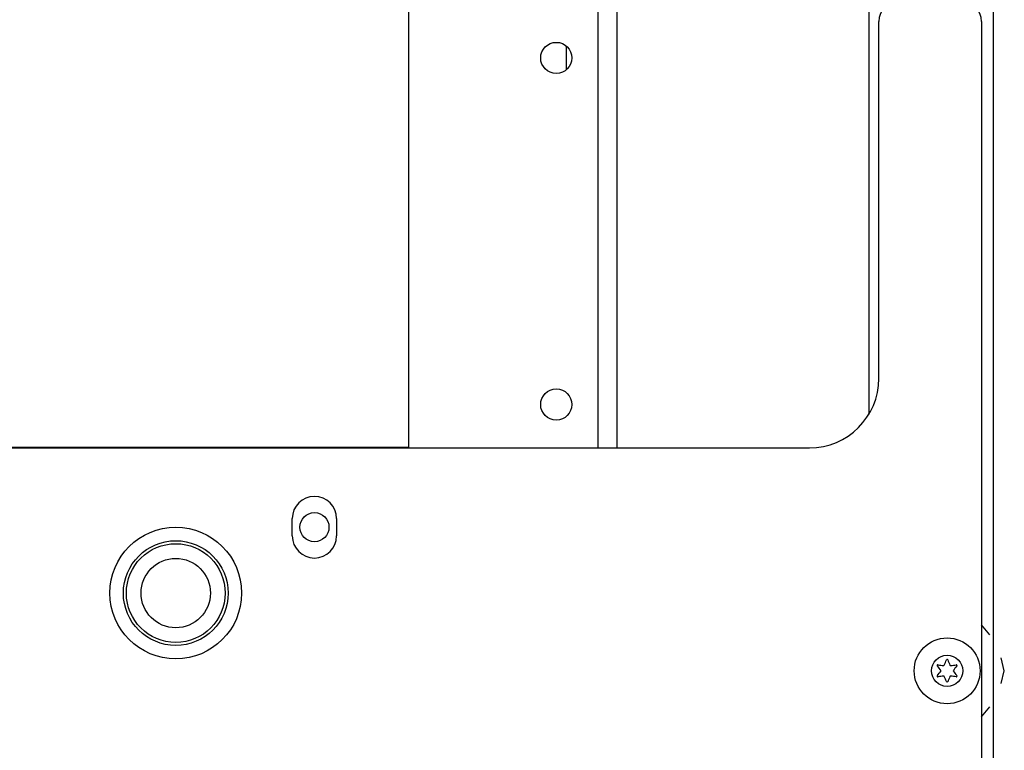
# Model space of a CAD drawing. Extents: x 22 to 297, y 20 to 256.
# Drawn here: x 140 to 146, y 233 to 237 of the extents above; entities that cross this region are included whole.
import ezdxf

# ---------------------------------------------------------------- set-up
doc = ezdxf.new("R2010")
doc.units = 0
doc.header["$MEASUREMENT"] = 0
doc.layers.add('TFR-TRI', color=7, linetype='CONTINUOUS')

msp = doc.modelspace()

# ---------------------------------------------------------------- linework, layer by layer
at = {"layer": 'TFR-TRI', "color": 18, "linetype": 'CONTINUOUS'}
for p, q in [((145.5091, 208.9065), (145.5091, 252.8986)), ((143.2623, 252.2282), (143.2623, 235.0031)), ((143.3726, 235.0031), (143.3726, 252.2282)), ((142.1875, 252.0313), (142.1875, 235.0029)), ((144.8004, 251.5717), (144.8004, 235.1927)), ((144.8575, 235.3971), (144.8575, 237.4246)), ((145.4402, 237.4246), (145.4402, 207.6254)), ((143.083, 237.2858), (143.083, 237.15)), ((123.0937, 235.0034), (144.4638, 235.0034)), ((142.0182, 235.0053), (125.5393, 235.0053)), ((142.0182, 235.0048), (142.0182, 235.0053)), ((142.1875, 235.0053), (142.0182, 235.0053)), ((142.0182, 235.0034), (142.0182, 235.0048)), ((141.5268, 234.5034), (141.5268, 234.6018)), ((141.7788, 234.6018), (141.7788, 234.5034)), ((145.488, 233.9412), (145.4402, 233.999)), ((145.5701, 233.7372), (145.553, 233.8103)), ((145.553, 233.6641), (145.5701, 233.7372)), ((145.4402, 233.4754), (145.488, 233.5332))]:
    msp.add_line(p, q, dxfattribs=at)
for centre, radius in [((143.0261, 237.2179), 0.0886), ((143.0261, 235.2494), 0.0886), ((141.6528, 234.5526), 0.0827), ((140.8654, 234.1786), 0.374), ((140.8654, 234.1786), 0.2974), ((140.8654, 234.1786), 0.2974), ((140.8654, 234.1786), 0.2804), ((140.8654, 234.1786), 0.2804), ((140.8654, 234.1786), 0.1969), ((140.8654, 234.1786), 0.1969), ((145.2453, 233.7372), 0.187), ((145.2453, 233.7372), 0.0886)]:
    msp.add_circle(centre, radius, dxfattribs=at)
for centre, radius, start, end in [((144.9756, 237.4246), 0.1181, 90, 180), ((145.3221, 237.4246), 0.1181, 0, 90), ((144.4638, 235.3971), 0.3937, 270, 0), ((141.6528, 234.6018), 0.126, 0, 180), ((141.6528, 234.5034), 0.126, 180, 0), ((145.1929, 233.7675), 0.00394, 79.8062, 220.3358), ((144.9704, 233.5785), 0.2881, 33.462, 40.3358), ((145.2453, 234.0587), 0.292, 259.8062, 266.0797), ((145.2256, 233.7714), 0.00394, 266.0797, 333.8911), ((144.967, 233.8981), 0.292, 333.8911, 340.1644), ((145.2453, 233.7977), 0.00394, 19.6347, 160.1644), ((145.5204, 233.8958), 0.2881, 199.6347, 205.9824), ((145.2649, 233.7714), 0.00394, 205.9824, 273.9072), ((145.2453, 234.0587), 0.292, 273.9072, 280.2031), ((145.5236, 233.5765), 0.2918, 139.7913, 146.6137), ((145.2977, 233.7675), 0.00394, 319.7913, 100.2031), ((145.1929, 233.707), 0.00394, 139.7674, 280.1792), ((144.967, 233.8981), 0.292, 319.7674, 326.5821), ((145.2452, 233.4159), 0.2918, 93.8753, 100.1792), ((145.2257, 233.7031), 0.00394, 26.0175, 93.8753), ((144.9704, 233.5785), 0.2881, 19.6646, 26.0175), ((145.5236, 233.5765), 0.2918, 153.9272, 160.199), ((145.265, 233.7031), 0.00394, 86.0437, 153.9272), ((145.2452, 233.4159), 0.2918, 79.7716, 86.0437), ((145.5204, 233.8958), 0.2881, 213.4275, 220.3059), ((145.2977, 233.7069), 0.00394, 259.7716, 40.3059), ((145.2453, 233.6767), 0.00394, 199.6646, 340.199)]:
    msp.add_arc(centre, radius, start, end, dxfattribs=at)

doc.saveas('drawing.dxf')
